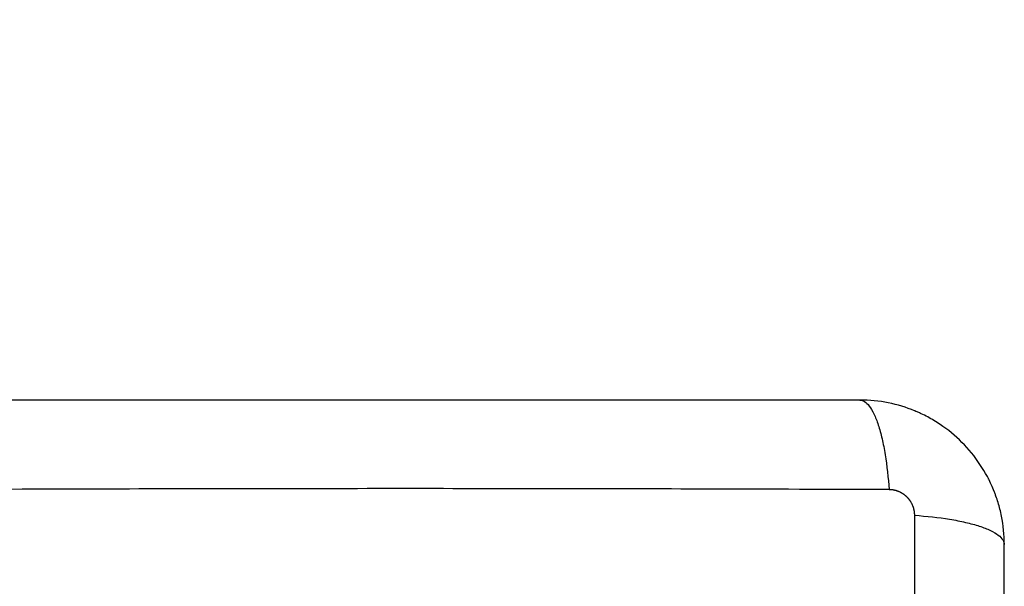
# Model space of a CAD drawing. Units: millimetres. Extents: x 1650.2 to 1660, y 4085.5 to 4095.9.
# Drawn here: x 1656.7 to 1656.8, y 4088.6 to 4088.7 of the extents above; entities that cross this region are included whole.
import ezdxf

# ---------------------------------------------------------------- set-up
doc = ezdxf.new("R2010")
doc.units = ezdxf.units.MM
doc.layers.add('DIASTASEIS', color=253, linetype='Continuous', lineweight=5)
doc.layers.add('Make2D$Visible$Curves', color=7, linetype='Continuous')
doc.layers.add('Make2D$Visible$Tangents', color=8, linetype='Continuous')
doc.styles.get("Standard").update_dxf_attribs({"font": 'ARIALN.TTF'})
doc.dimstyles.new('STANDARD_ACAD', dxfattribs={"dimtxt": 0.18, "dimasz": 0.15, "dimexe": 0.18, "dimexo": 0.0625, "dimgap": 0.09, "dimtad": 0, "dimtih": 1, "dimtoh": 1, "dimzin": 0, "dimdsep": 46, "dimtxsty": 'Standard', "dimblk": 'OBLIQUE', "dimcen": 0.09, "dimadec": 0, "dimazin": 0, "dimtfac": 1, "dimtofl": 0, "dimtmove": 0, "dimatfit": 3, "dimfxl": 1, "dimtolj": 1, "dimtzin": 0, "dimarcsym": 0})

# ---------------------------------------------------------------- blocks, each defined once
blk = doc.blocks.new('_Oblique')
at = {"color": 0, "linetype": 'ByBlock', "lineweight": -2, "transparency": 16777216}
blk.add_line((-0.5, -0.5), (0.5, 0.5), dxfattribs=at)
blk = doc.blocks.new('*D6')
at = {"layer": 'Defpoints', "color": 0}
for p in [(1653.476622, 4091.10887), (1657.137935, 4091.10887), (1656.073083, 4086.137589)]:
    blk.add_point(p, dxfattribs=at)
at = {"layer": 'DIASTASEIS', "color": 0, "lineweight": -2}
for p, q in [((1657.075435, 4091.10887), (1653.296622, 4091.10887)), ((1653.476622, 4091.10887), (1653.476622, 4088.821401)), ((1653.476622, 4086.137589), (1653.476622, 4088.425057)), ((1656.010583, 4086.137589), (1653.296622, 4086.137589))]:
    blk.add_line(p, q, dxfattribs=at)
at = {"layer": 'DIASTASEIS', "color": 0, "linetype": 'ByBlock', "lineweight": -2, "xscale": 0.15, "yscale": 0.15, "zscale": 0.15}
for p, rotation in [((1653.476622, 4091.10887), 90), ((1653.476622, 4086.137589), 270)]:
    blk.add_blockref('_Oblique', p, dxfattribs=dict(at, rotation=rotation))
at = {"layer": 'DIASTASEIS', "color": 0, "insert": (1653.476622, 4088.623229), "char_height": 0.18, "attachment_point": 5}
blk.add_mtext('\\A1;\\A1;5,00', dxfattribs=at)
blk = doc.blocks.new('*D8')
at = {"layer": 'Defpoints', "color": 0}
for p in [(1655.40613, 4089.619737), (1656.785102, 4089.619737), (1656.073083, 4087.647091)]:
    blk.add_point(p, dxfattribs=at)
at = {"layer": 'DIASTASEIS', "color": 0, "lineweight": -2}
for p, q in [((1656.722602, 4089.619737), (1655.22613, 4089.619737)), ((1655.40613, 4089.619737), (1655.40613, 4088.831586)), ((1655.40613, 4087.647091), (1655.40613, 4088.435242)), ((1656.010583, 4087.647091), (1655.22613, 4087.647091))]:
    blk.add_line(p, q, dxfattribs=at)
at = {"layer": 'DIASTASEIS', "color": 0, "linetype": 'ByBlock', "lineweight": -2, "xscale": 0.15, "yscale": 0.15, "zscale": 0.15}
for p, rotation in [((1655.40613, 4089.619737), 90), ((1655.40613, 4087.647091), 270)]:
    blk.add_blockref('_Oblique', p, dxfattribs=dict(at, rotation=rotation))
at = {"layer": 'DIASTASEIS', "color": 0, "insert": (1655.40613, 4088.633414), "char_height": 0.18, "attachment_point": 5}
blk.add_mtext('\\A1;\\A1;2,00', dxfattribs=at)
blk = doc.blocks.new('*D9')
at = {"layer": 'Defpoints', "color": 0}
for p in [(1659.927656, 4089.727839), (1654.252519, 4088.013344), (1659.927656, 4085.657734)]:
    blk.add_point(p, dxfattribs=at)
at = {"layer": 'DIASTASEIS', "color": 0, "lineweight": -2}
for p, q in [((1659.927656, 4089.665339), (1659.927656, 4085.477734)), ((1654.252519, 4087.950844), (1654.252519, 4085.477734)), ((1654.252519, 4085.657734), (1656.808608, 4085.657734)), ((1659.927656, 4085.657734), (1657.371568, 4085.657734))]:
    blk.add_line(p, q, dxfattribs=at)
at = {"layer": 'DIASTASEIS', "color": 0, "linetype": 'ByBlock', "lineweight": -2, "xscale": 0.15, "yscale": 0.15, "zscale": 0.15, "rotation": 180}
blk.add_blockref('_Oblique', (1654.252519, 4085.657734), dxfattribs=at)
at = {"layer": 'DIASTASEIS', "color": 0, "linetype": 'ByBlock', "lineweight": -2, "xscale": 0.15, "yscale": 0.15, "zscale": 0.15}
blk.add_blockref('_Oblique', (1659.927656, 4085.657734), dxfattribs=at)
at = {"layer": 'DIASTASEIS', "color": 0, "insert": (1657.090088, 4085.657734), "char_height": 0.18, "attachment_point": 5}
blk.add_mtext('\\A1;\\A1;5,70', dxfattribs=at)
blk = doc.blocks.new('*D10')
at = {"layer": 'Defpoints', "color": 0}
for p in [(1658.427083, 4089.282025), (1655.751262, 4088.042737), (1655.751262, 4087.412524)]:
    blk.add_point(p, dxfattribs=at)
at = {"layer": 'DIASTASEIS', "color": 0, "lineweight": -2}
for p, q in [((1658.427083, 4089.219525), (1658.427083, 4087.232524)), ((1655.751262, 4087.980237), (1655.751262, 4087.232524)), ((1655.751262, 4087.412524), (1656.806464, 4087.412524)), ((1658.427083, 4087.412524), (1657.37188, 4087.412524))]:
    blk.add_line(p, q, dxfattribs=at)
at = {"layer": 'DIASTASEIS', "color": 0, "linetype": 'ByBlock', "lineweight": -2, "xscale": 0.15, "yscale": 0.15, "zscale": 0.15, "rotation": 180}
blk.add_blockref('_Oblique', (1655.751262, 4087.412524), dxfattribs=at)
at = {"layer": 'DIASTASEIS', "color": 0, "linetype": 'ByBlock', "lineweight": -2, "xscale": 0.15, "yscale": 0.15, "zscale": 0.15}
blk.add_blockref('_Oblique', (1658.427083, 4087.412524), dxfattribs=at)
at = {"layer": 'DIASTASEIS', "color": 0, "insert": (1657.089172, 4087.412524), "char_height": 0.18, "attachment_point": 5}
blk.add_mtext('\\A1;\\A1;2,70', dxfattribs=at)
blk = doc.blocks.new('S053-')
at = {"layer": 'Make2D$Visible$Curves', "lineweight": -3}
for points, knots in [([(1655.689162, 4076.913161), (1655.686042, 4076.913161), (1655.681369, 4076.913161), (1655.676706, 4076.913161), (1655.674764, 4076.913161), (1655.674379, 4076.913161), (1655.67359, 4076.913161), (1655.672407, 4076.913161), (1655.671224, 4076.913161), (1655.667278, 4076.913161), (1655.664123, 4076.913161), (1655.659349, 4076.913161), (1655.656964, 4076.913161), (1655.654583, 4076.913161), (1655.652997, 4076.913161), (1655.652203, 4076.913161), (1655.645083, 4076.913161), (1655.637953, 4076.913161), (1655.630714, 4076.913161), (1655.629822, 4076.913161), (1655.629623, 4076.913161), (1655.629528, 4076.913161), (1655.629236, 4076.913161), (1655.628654, 4076.913161), (1655.626516, 4076.913161), (1655.621461, 4076.913161), (1655.616784, 4076.913161), (1655.613662, 4076.913161)], [0, 0, 0, 0, 9.545659, 14.318488, 14.318488, 15.511695, 15.511695, 16.704903, 19.091317, 19.091317, 28.636976, 28.636976, 33.409805, 35.79622, 35.79622, 38.182634, 38.182634, 57.273951, 59.660366, 59.958668, 59.958668, 60.25697, 60.25697, 60.853573, 62.046781, 66.81961, 76.365269, 76.365269, 76.365269, 76.365269]), ([(1655.701162, 4076.901161), (1655.701162, 4076.901972), (1655.701079, 4076.902766), (1655.700849, 4076.903911), (1655.700754, 4076.904285), (1655.700588, 4076.904832), (1655.700528, 4076.905012), (1655.700433, 4076.905279), (1655.700384, 4076.905411), (1655.700325, 4076.905564), (1655.700299, 4076.905629), (1655.700281, 4076.905672), (1655.700273, 4076.905692), (1655.699655, 4076.907201), (1655.698752, 4076.908541), (1655.697094, 4076.910199), (1655.696483, 4076.910702), (1655.695495, 4076.911362), (1655.695154, 4076.911566), (1655.694626, 4076.911847), (1655.694358, 4076.911981), (1655.694039, 4076.912126), (1655.693878, 4076.912196), (1655.693808, 4076.912225), (1655.693762, 4076.912245), (1655.693737, 4076.912255), (1655.693025, 4076.912547), (1655.692293, 4076.912772), (1655.690767, 4076.913079), (1655.689972, 4076.913161), (1655.689162, 4076.913161)], [-18.903298, -18.903298, -18.903298, -18.903298, -16.540386, -16.540386, -15.35893, -15.35893, -14.768202, -14.768202, -14.472838, -14.325156, -14.251315, -14.251315, -14.177474, -14.177474, -9.451649, -9.451649, -7.088737, -7.088737, -5.907281, -5.907281, -5.316553, -5.021189, -4.873507, -4.799666, -4.799666, -4.725825, -4.725825, -2.362912, -2.362912, 0, 0, 0, 0]), ([(1655.701162, 4076.825661), (1655.701162, 4076.828781), (1655.701162, 4076.833454), (1655.701162, 4076.838117), (1655.701162, 4076.840059), (1655.701162, 4076.840444), (1655.701162, 4076.841233), (1655.701162, 4076.842416), (1655.701162, 4076.843599), (1655.701162, 4076.847545), (1655.701162, 4076.8507), (1655.701162, 4076.855474), (1655.701162, 4076.857859), (1655.701162, 4076.86024), (1655.701162, 4076.861826), (1655.701162, 4076.86262), (1655.701162, 4076.86974), (1655.701162, 4076.87687), (1655.701162, 4076.884109), (1655.701162, 4076.885001), (1655.701162, 4076.8852), (1655.701162, 4076.885295), (1655.701162, 4076.885587), (1655.701162, 4076.886169), (1655.701162, 4076.888307), (1655.701162, 4076.893362), (1655.701162, 4076.898039), (1655.701162, 4076.901161)], [0, 0, 0, 0, 9.545659, 14.318488, 14.318488, 15.511695, 15.511695, 16.704903, 19.091317, 19.091317, 28.636976, 28.636976, 33.409805, 35.79622, 35.79622, 38.182634, 38.182634, 57.273951, 59.660366, 59.958668, 59.958668, 60.25697, 60.25697, 60.853573, 62.046781, 66.81961, 76.365269, 76.365269, 76.365269, 76.365269])]:
    blk.add_open_spline(points, degree=3, knots=knots, dxfattribs=at)
blk.add_open_spline([(1655.699857, 4076.906604), (1655.699855, 4076.906606), (1655.699854, 4076.906608), (1655.699853, 4076.90661)], degree=3, dxfattribs=at)
at = {"layer": 'Make2D$Visible$Tangents', "lineweight": -3}
for points, knots in [([(1655.689162, 4076.913161), (1655.689417, 4076.913161), (1655.689687, 4076.913003), (1655.690081, 4076.912484), (1655.690211, 4076.912265), (1655.690461, 4076.911739), (1655.690582, 4076.911432), (1655.690808, 4076.91074), (1655.690913, 4076.910355), (1655.691105, 4076.909528), (1655.691192, 4076.909084), (1655.691419, 4076.907699), (1655.691526, 4076.906703), (1655.691592, 4076.905721)], [0, 0, 0, 0, 3.288716, 3.288716, 4.933073, 4.933073, 6.577431, 6.577431, 8.221789, 8.221789, 9.866147, 9.866147, 13.154862, 13.154862, 13.154862, 13.154862]), ([(1655.691592, 4076.905721), (1655.686672, 4076.90574), (1655.673438, 4076.905785), (1655.651412, 4076.905817), (1655.629385, 4076.905785), (1655.616151, 4076.90574), (1655.611231, 4076.905721)], [0, 0, 0, 0, 15.335891, 40.710981, 66.086071, 81.421962, 81.421962, 81.421962, 81.421962]), ([(1655.693721, 4076.903592), (1655.694703, 4076.903526), (1655.695699, 4076.903419), (1655.697084, 4076.903192), (1655.697528, 4076.903105), (1655.698355, 4076.902913), (1655.69874, 4076.902808), (1655.699432, 4076.902582), (1655.699739, 4076.902461), (1655.700265, 4076.902211), (1655.700484, 4076.902081), (1655.701003, 4076.901687), (1655.701162, 4076.901417), (1655.701162, 4076.901161)], [0, 0, 0, 0, 3.288716, 3.288716, 4.933073, 4.933073, 6.577431, 6.577431, 8.221789, 8.221789, 9.866147, 9.866147, 13.154862, 13.154862, 13.154862, 13.154862]), ([(1655.693721, 4076.823231), (1655.69374, 4076.828151), (1655.693785, 4076.841385), (1655.693817, 4076.863411), (1655.693785, 4076.885438), (1655.69374, 4076.898672), (1655.693721, 4076.903592)], [0, 0, 0, 0, 15.335891, 40.710981, 66.086071, 81.421962, 81.421962, 81.421962, 81.421962])]:
    blk.add_open_spline(points, degree=3, knots=knots, dxfattribs=at)
blk.add_rational_spline([(1655.693721, 4076.903592), (1655.69372, 4076.903862), (1655.693639, 4076.904275), (1655.693372, 4076.904777), (1655.693094, 4076.905114), (1655.692755, 4076.905387), (1655.692258, 4076.905643), (1655.691853, 4076.90572), (1655.691592, 4076.905721)], [0.999998587727, 0.999998653903, 0.999998733883, 0.999998789691, 0.999998803595, 0.999998787858, 0.999998730714, 0.999998651809, 0.999998587727], degree=3, knots=[-3.406541, -3.406541, -3.406541, -3.406541, -2.56158, -2.128809, -1.689511, -1.250424, -0.818281, 0, 0, 0, 0], dxfattribs=at)
blk = doc.blocks.new('KATOPSH_S053')
blk.add_blockref('S053-', (1.085171, 11.735825))

msp = doc.modelspace()

# ---------------------------------------------------------------- block references
msp.add_blockref('KATOPSH_S053', (0, 0))

# ---------------------------------------------------------------- dimensions: what is measured, and where the dimension line sits
at = {"layer": 'DIASTASEIS'}
for base, p1, p2, angle, text, picture, middle in [((1653.476622, 4091.10887), (1656.073083, 4086.137589), (1657.137935, 4091.10887), 270, '\\A1;5,00', '*D6', (1653.476622, 4088.623229)), ((1659.927656, 4085.657734), (1654.252519, 4088.013344), (1659.927656, 4089.727839), 180, '\\A1;5,70', '*D9', (1657.090088, 4085.657734)), ((1655.40613, 4089.619737), (1656.073083, 4087.647091), (1656.785102, 4089.619737), 270, '\\A1;2,00', '*D8', (1655.40613, 4088.633414)), ((1655.751262, 4087.412524), (1658.427083, 4089.282025), (1655.751262, 4088.042737), 180, '\\A1;2,70', '*D10', (1657.089172, 4087.412524))]:
    dim = msp.add_linear_dim(base=base, p1=p1, p2=p2, angle=angle, text=text, dimstyle='STANDARD_ACAD', override={"dimdec": 2, "dimtxsty": 'Standard', "dimtmove": 2}, dxfattribs=at)
    dim.commit()
    dim.dimension.update_dxf_attribs({"geometry": picture, "text_midpoint": middle})

doc.saveas('drawing.dxf')
